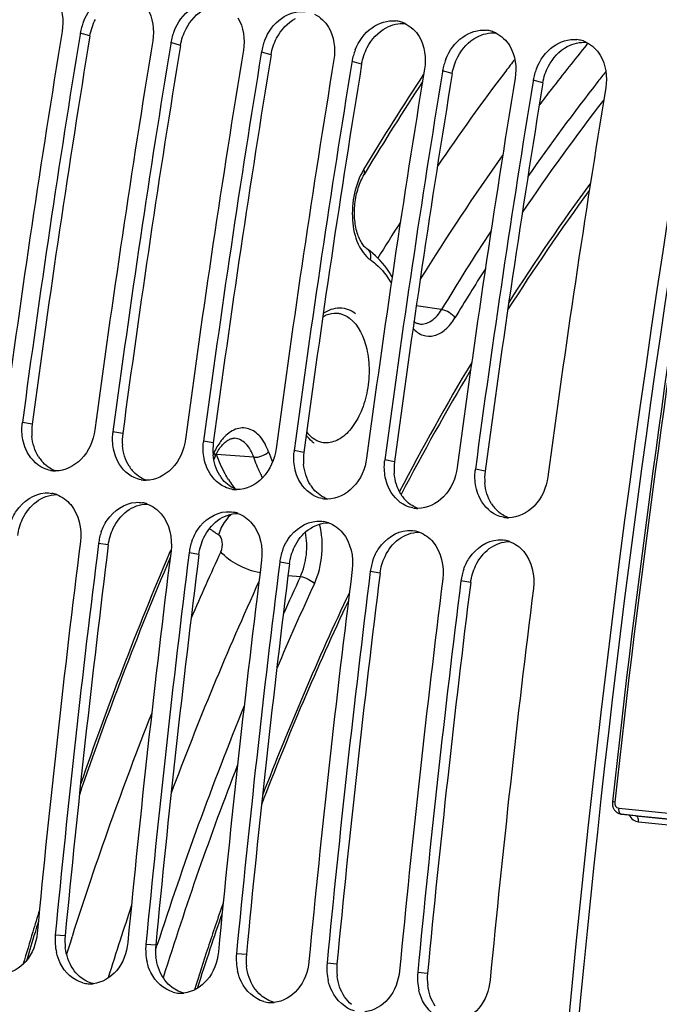
# Model space of a CAD drawing. Units: millimetres. Extents: x 0 to 594, y 0 to 420.
# Drawn here: x 99 to 105, y 73 to 82 of the extents above; entities that cross this region are included whole.
import ezdxf

# ---------------------------------------------------------------- set-up
doc = ezdxf.new("R2010")
doc.units = ezdxf.units.MM
doc.header["$LTSCALE"] = 32.67
doc.layers.get('0').update_dxf_attribs({"linetype": 'CONTINUOUS'})
doc.layers.add('SOLIDES', color=7, linetype='CONTINUOUS')

msp = doc.modelspace()

# ---------------------------------------------------------------- linework, layer by layer
at = {"color": 7, "linetype": 'CONTINUOUS'}
for p, q in [((99.843301, 81.682362), (99.841675, 81.672437)), ((100.649271, 81.598978), (100.647645, 81.589054)), ((101.45524, 81.515595), (101.453614, 81.50567)), ((102.26121, 81.432212), (102.259584, 81.422287)), ((103.06718, 81.348828), (103.065554, 81.338904)), ((103.873149, 81.265445), (103.871524, 81.25552))]:
    msp.add_line(p, q, dxfattribs=at)
at = {"color": 9, "linetype": 'CONTINUOUS'}
for p, q in [((99.92874, 81.658314), (99.843301, 81.682362)), ((100.734709, 81.574931), (100.649271, 81.598978)), ((101.540679, 81.491548), (101.45524, 81.515595)), ((102.346649, 81.408164), (102.26121, 81.432212)), ((103.152619, 81.324781), (103.06718, 81.348828)), ((103.958588, 81.241398), (103.873149, 81.265445)), ((99.415017, 78.205705), (99.328477, 78.222354)), ((100.220986, 78.122322), (100.134447, 78.13897)), ((101.026956, 78.038938), (100.940416, 78.055587)), ((101.832926, 77.955555), (101.746386, 77.972204)), ((102.638896, 77.872172), (102.552356, 77.88882)), ((103.444865, 77.788788), (103.358326, 77.805437)), ((100.092674, 77.131921), (100.005859, 77.146448)), ((100.898643, 77.048538), (100.811829, 77.063065)), ((101.704613, 76.965155), (101.617798, 76.979681)), ((102.510583, 76.881771), (102.423768, 76.896298)), ((103.316553, 76.798388), (103.229738, 76.812915)), ((99.708757, 73.655968), (99.621119, 73.663046)), ((100.514726, 73.572585), (100.427089, 73.579663)), ((101.320696, 73.489201), (101.233059, 73.49628)), ((102.126666, 73.405818), (102.039028, 73.412896)), ((102.932636, 73.322435), (102.844998, 73.329513))]:
    msp.add_line(p, q, dxfattribs=at)
at = {"color": 7, "linetype": 'CONTINUOUS'}
for centre, radius, start, end in [((222.620714, 61.870257), 118.946225, 169.36558567, 179.99384495), ((100.333879, 81.599807), 0.497571, 158.2319056, 164.2408446), ((102.622726, 81.541573), 0.25244, 73.7096465, 84.0686822), ((102.619843, 81.531806), 0.262624, 64.1740573, 73.7037622), ((217.117265, 62.457236), 119.001106, 170.69474615, 172.37904594), ((100.316742, 81.60452), 0.479797, 164.2265994, 170.6631291), ((101.139849, 81.516424), 0.497571, 158.2319056, 164.2408446), ((103.428696, 81.45819), 0.25244, 73.7096465, 84.0686822), ((103.425813, 81.448423), 0.262624, 64.1740573, 73.7037622), ((217.279846, 62.44036), 119.002508, 170.69960127, 172.37903918), ((217.923234, 62.373853), 119.001106, 170.69474615, 172.37904594), ((101.122711, 81.521136), 0.479797, 164.2265994, 170.6631291), ((101.945819, 81.433041), 0.497571, 158.2319056, 164.2408446), ((104.234665, 81.374806), 0.25244, 73.7096465, 84.0686822), ((104.231783, 81.36504), 0.262624, 64.1740573, 73.7037622), ((218.085816, 62.356976), 119.002508, 170.69960127, 172.37903918), ((218.729204, 62.29047), 119.001106, 170.69474615, 172.37904594), ((101.928681, 81.437753), 0.479797, 164.2265994, 170.6631291), ((102.751789, 81.349657), 0.497571, 158.2319056, 164.2408446), ((218.891786, 62.273593), 119.002508, 170.69960127, 172.37903918), ((219.535174, 62.207086), 119.001106, 170.69474615, 172.37904594), ((102.734651, 81.35437), 0.479797, 164.2265994, 170.6631291), ((103.557758, 81.266274), 0.497571, 158.2319056, 164.2408446), ((219.697755, 62.19021), 119.002508, 170.69960127, 172.37903918), ((220.341144, 62.123703), 119.001106, 170.69474615, 172.37904594), ((103.540621, 81.270987), 0.479797, 164.2265994, 170.6631291), ((104.363728, 81.182891), 0.497571, 158.2319056, 164.2408446), ((220.503725, 62.106826), 119.002508, 170.69960127, 172.37903918), ((221.147113, 62.04032), 119.001106, 170.69474615, 172.37904594), ((221.309695, 62.023443), 119.002508, 170.69960127, 172.37903918), ((104.34659, 81.187603), 0.479797, 164.2265994, 170.6631291), ((221.953083, 61.956936), 119.001106, 170.69474615, 172.37904594), ((99.793568, 78.160122), 0.469236, 172.3787723, 173.668921), ((100.599538, 78.076739), 0.469236, 172.3787723, 173.668921), ((101.405508, 77.993355), 0.469236, 172.3787723, 173.668921), ((102.211477, 77.909972), 0.469236, 172.3787723, 173.668921), ((103.017447, 77.826589), 0.469236, 172.3787723, 173.668921), ((99.624214, 78.041024), 0.250185, 259.6578232, 264.0865633), ((99.624377, 78.043695), 0.252858, 264.1122367, 269.7705854), ((103.823417, 77.743205), 0.469236, 172.3787723, 173.668921), ((100.430184, 77.957641), 0.250185, 259.6578232, 264.0865633), ((100.430346, 77.960312), 0.252858, 264.1122367, 269.7705854), ((99.545184, 77.335935), 0.259232, 70.100181, 79.8997645), ((101.236153, 77.874258), 0.250185, 259.6578232, 264.0865633), ((101.236316, 77.876928), 0.252858, 264.1122367, 269.7705854), ((100.351154, 77.252552), 0.259232, 70.100181, 79.8997645), ((102.042123, 77.790874), 0.250185, 259.6578232, 264.0865633), ((102.042286, 77.793545), 0.252858, 264.1122367, 269.7705854), ((101.157123, 77.169168), 0.259232, 70.100181, 79.8997645), ((102.848093, 77.707491), 0.250185, 259.6578232, 264.0865633), ((102.848256, 77.710162), 0.252858, 264.1122367, 269.7705854), ((101.963093, 77.085785), 0.259232, 70.100181, 79.8997645), ((103.654063, 77.624108), 0.250185, 259.6578232, 264.0865633), ((103.654225, 77.626778), 0.252858, 264.1122367, 269.7705854), ((100.492443, 77.08405), 0.49063, 160.3183354, 166.3928049), ((102.769063, 77.002402), 0.259232, 70.100181, 79.8997645), ((218.580495, 62.285875), 119.664238, 172.85822638, 174.53629729), ((218.741689, 62.269199), 119.664238, 172.85822638, 174.53629729), ((100.480931, 77.086721), 0.478812, 166.3794463, 172.8343086), ((101.298413, 77.000666), 0.49063, 160.3183354, 166.3928049), ((103.575033, 76.919018), 0.259232, 70.100181, 79.8997645), ((219.386465, 62.202492), 119.664238, 172.85822638, 174.53629729), ((219.547659, 62.185815), 119.664238, 172.85822638, 174.53629729), ((101.286901, 77.003338), 0.478812, 166.3794463, 172.8343086), ((102.104383, 76.917283), 0.49063, 160.3183354, 166.3928049), ((220.192435, 62.119109), 119.664238, 172.85822638, 174.53629729), ((220.353629, 62.102432), 119.664238, 172.85822638, 174.53629729), ((102.09287, 76.919955), 0.478812, 166.3794463, 172.8343086), ((102.910353, 76.8339), 0.49063, 160.3183354, 166.3928049), ((220.998404, 62.035725), 119.664238, 172.85822638, 174.53629729), ((221.159598, 62.019049), 119.664238, 172.85822638, 174.53629729), ((102.89884, 76.836571), 0.478812, 166.3794463, 172.8343086), ((103.716322, 76.750516), 0.49063, 160.3183354, 166.3928049), ((221.804374, 61.952342), 119.664238, 172.85822638, 174.53629729), ((221.965568, 61.935665), 119.664238, 172.85822638, 174.53629729), ((103.70481, 76.753188), 0.478812, 166.3794463, 172.8343086), ((222.610344, 61.868959), 119.664238, 172.85822638, 174.53629729), ((100.104156, 73.617525), 0.485177, 174.6163792, 193.0737812), ((100.910126, 73.534142), 0.485177, 174.6163792, 193.0737812), ((101.716096, 73.450758), 0.485177, 174.6163792, 193.0737812), ((102.522066, 73.367375), 0.485177, 174.6163792, 193.0737812), ((103.328035, 73.283992), 0.485177, 174.6163792, 193.0737812), ((99.932243, 73.483531), 0.253982, 254.5620996, 265.8865863), ((99.931973, 73.484843), 0.255272, 265.9681829, 273.6170979), ((99.931595, 73.49279), 0.263226, 273.5902402, 275.6921988), ((100.738213, 73.400147), 0.253982, 254.5620996, 265.8865863), ((100.737943, 73.40146), 0.255272, 265.9681829, 273.6170979), ((100.737564, 73.409406), 0.263226, 273.5902402, 275.6921988), ((101.544183, 73.316764), 0.253982, 254.5620996, 265.8865863), ((101.543913, 73.318077), 0.255272, 265.9681829, 273.6170979), ((101.543534, 73.326023), 0.263226, 273.5902402, 275.6921988)]:
    msp.add_arc(centre, radius, start, end, dxfattribs=at)
at = {"color": 3, "linetype": 'CONTINUOUS'}
for centre, radius, start, end in [((217.112789, 62.457657), 118.746649, 170.69474615, 172.37904594), ((217.918759, 62.374273), 118.746649, 170.69474615, 172.37904594), ((218.724728, 62.29089), 118.746649, 170.69474615, 172.37904594), ((219.530698, 62.207507), 118.746649, 170.69474615, 172.37904594), ((220.336668, 62.124123), 118.746649, 170.69474615, 172.37904594), ((221.142637, 62.04074), 118.746649, 170.69474615, 172.37904594), ((222.360629, 61.893176), 118.59734, 170.85731477, 180.00520665), ((99.886303, 78.142948), 0.475447, 172.4150778, 185.0666941), ((100.692273, 78.059565), 0.475447, 172.4150778, 185.0666941), ((101.498243, 77.976181), 0.475447, 172.4150778, 185.0666941), ((102.304213, 77.892798), 0.475447, 172.4150778, 185.0666941), ((99.752431, 78.092287), 0.330994, 212.1789375, 220.1395097), ((103.110182, 77.809415), 0.475447, 172.4150778, 185.0666941), ((100.558401, 78.008903), 0.330994, 212.1789375, 220.1395097), ((103.916152, 77.726031), 0.475447, 172.4150778, 185.0666941), ((101.364371, 77.92552), 0.330994, 212.1789375, 220.1395097), ((102.17034, 77.842137), 0.330994, 212.1789375, 220.1395097), ((102.97631, 77.758754), 0.330994, 212.1789375, 220.1395097), ((103.78228, 77.67537), 0.330994, 212.1789375, 220.1395097), ((218.574614, 62.286484), 119.408363, 172.85822638, 174.53629729), ((219.380584, 62.2031), 119.408363, 172.85822638, 174.53629729), ((220.186553, 62.119717), 119.408363, 172.85822638, 174.53629729), ((220.992523, 62.036334), 119.408363, 172.85822638, 174.53629729), ((221.798493, 61.95295), 119.408363, 172.85822638, 174.53629729), ((100.188404, 73.610608), 0.481787, 174.5976386, 187.1434303), ((100.994374, 73.527225), 0.481787, 174.5976386, 187.1434303), ((101.800343, 73.443841), 0.481787, 174.5976386, 187.1434303), ((102.606313, 73.360458), 0.481787, 174.5976386, 187.1434303), ((103.412283, 73.277075), 0.481787, 174.5976386, 187.1434303)]:
    msp.add_arc(centre, radius, start, end, dxfattribs=at)
at = {"color": 7, "linetype": 'CONTINUOUS'}
for points, knots in [([(99.871789, 81.784332), (99.902427, 81.861086), (99.995969, 81.996213), (100.158607, 82.050292), (100.230903, 82.042812)], [0, 0, 0, 0, 0.5320669, 1, 1, 1, 1]), ([(100.677759, 81.700949), (100.708397, 81.777703), (100.801939, 81.91283), (100.964577, 81.966908), (101.036873, 81.959429)], [0, 0, 0, 0, 0.5320669, 1, 1, 1, 1]), ([(101.483729, 81.617565), (101.514367, 81.694319), (101.607909, 81.829446), (101.770547, 81.883525), (101.842842, 81.876045)], [0, 0, 0, 0, 0.5320669, 1, 1, 1, 1]), ([(102.289698, 81.534182), (102.320336, 81.610936), (102.413878, 81.746063), (102.576516, 81.800142), (102.648812, 81.792662)], [0, 0, 0, 0, 0.5320669, 1, 1, 1, 1]), ([(103.095668, 81.450799), (103.126306, 81.527553), (103.219848, 81.66268), (103.382486, 81.716758), (103.454782, 81.709279)], [0, 0, 0, 0, 0.5320669, 1, 1, 1, 1]), ([(103.901638, 81.367415), (103.932276, 81.444169), (104.025818, 81.579296), (104.188456, 81.633375), (104.260752, 81.625895)], [0, 0, 0, 0, 0.5320669, 1, 1, 1, 1]), ([(99.973253, 78.155647), (99.960534, 78.060606), (99.887089, 77.882592), (99.706998, 77.790475), (99.623364, 77.790839)], [0, 0, 0, 0, 0.53412683, 1, 1, 1, 1]), ([(99.516808, 77.814716), (99.44635, 77.847031), (99.368117, 77.937332), (99.338792, 78.039505), (99.333188, 78.067851)], [0, 0, 0, 0, 0.72846264, 1, 1, 1, 1]), ([(100.779222, 78.072264), (100.766504, 77.977223), (100.693059, 77.799209), (100.512968, 77.707092), (100.429334, 77.707455)], [0, 0, 0, 0, 0.53412683, 1, 1, 1, 1]), ([(100.322778, 77.731332), (100.25232, 77.763648), (100.174087, 77.853948), (100.144762, 77.956122), (100.139158, 77.984468)], [0, 0, 0, 0, 0.72846264, 1, 1, 1, 1]), ([(101.585192, 77.98888), (101.572474, 77.893839), (101.499028, 77.715825), (101.318938, 77.623709), (101.235304, 77.624072)], [0, 0, 0, 0, 0.53412683, 1, 1, 1, 1]), ([(101.128748, 77.647949), (101.05829, 77.680264), (100.980056, 77.770565), (100.950731, 77.872739), (100.945128, 77.901084)], [0, 0, 0, 0, 0.72846264, 1, 1, 1, 1]), ([(102.391162, 77.905497), (102.378444, 77.810456), (102.304998, 77.632442), (102.124908, 77.540325), (102.041273, 77.540689)], [0, 0, 0, 0, 0.53412683, 1, 1, 1, 1]), ([(101.934718, 77.564566), (101.864259, 77.596881), (101.786026, 77.687182), (101.756701, 77.789355), (101.751097, 77.817701)], [0, 0, 0, 0, 0.72846264, 1, 1, 1, 1]), ([(103.197132, 77.822114), (103.184413, 77.727073), (103.110968, 77.549059), (102.930877, 77.456942), (102.847243, 77.457305)], [0, 0, 0, 0, 0.53412683, 1, 1, 1, 1]), ([(102.740687, 77.481182), (102.670229, 77.513498), (102.591996, 77.603798), (102.562671, 77.705972), (102.557067, 77.734318)], [0, 0, 0, 0, 0.72846264, 1, 1, 1, 1]), ([(104.003101, 77.73873), (103.990383, 77.643689), (103.916938, 77.465675), (103.736847, 77.373559), (103.653213, 77.373922)], [0, 0, 0, 0, 0.53412683, 1, 1, 1, 1]), ([(99.224507, 77.332674), (99.237397, 77.368713), (99.29646, 77.493376), (99.430626, 77.588346), (99.53055, 77.5945)], [0, 0, 0, 0, 0.27657607, 1, 1, 1, 1]), ([(103.546657, 77.397799), (103.476199, 77.430114), (103.397965, 77.520415), (103.368641, 77.622589), (103.363037, 77.650934)], [0, 0, 0, 0, 0.72846264, 1, 1, 1, 1]), ([(100.030477, 77.249291), (100.043367, 77.28533), (100.10243, 77.409992), (100.236596, 77.504963), (100.33652, 77.511117)], [0, 0, 0, 0, 0.27657607, 1, 1, 1, 1]), ([(100.836447, 77.165907), (100.849336, 77.201947), (100.908399, 77.326609), (101.042565, 77.421579), (101.142489, 77.427733)], [0, 0, 0, 0, 0.27657607, 1, 1, 1, 1]), ([(101.642417, 77.082524), (101.655306, 77.118563), (101.714369, 77.243226), (101.848535, 77.338196), (101.948459, 77.34435)], [0, 0, 0, 0, 0.27657607, 1, 1, 1, 1]), ([(102.448386, 76.999141), (102.461276, 77.03518), (102.520339, 77.159842), (102.654505, 77.254813), (102.754429, 77.260967)], [0, 0, 0, 0, 0.27657607, 1, 1, 1, 1]), ([(103.254356, 76.915757), (103.267245, 76.951797), (103.326308, 77.076459), (103.460475, 77.171429), (103.560399, 77.177583)], [0, 0, 0, 0, 0.27657607, 1, 1, 1, 1]), ([(99.459925, 73.679723), (99.451343, 73.589998), (99.391165, 73.419917), (99.230167, 73.322059), (99.151733, 73.314245)], [0, 0, 0, 0, 0.53347679, 1, 1, 1, 1]), ([(100.265895, 73.59634), (100.257313, 73.506614), (100.197134, 73.336534), (100.036137, 73.238676), (99.957703, 73.230862)], [0, 0, 0, 0, 0.53347679, 1, 1, 1, 1]), ([(99.864635, 73.238713), (99.779417, 73.262131), (99.677494, 73.359806), (99.639144, 73.475203), (99.631555, 73.507775)], [0, 0, 0, 0, 0.72546342, 1, 1, 1, 1]), ([(101.071865, 73.512956), (101.063282, 73.423231), (101.003104, 73.25315), (100.842107, 73.155293), (100.763672, 73.147478)], [0, 0, 0, 0, 0.53347679, 1, 1, 1, 1]), ([(100.670605, 73.15533), (100.585387, 73.178748), (100.483464, 73.276422), (100.445113, 73.39182), (100.437525, 73.424392)], [0, 0, 0, 0, 0.72546342, 1, 1, 1, 1]), ([(101.877834, 73.429573), (101.869252, 73.339848), (101.809074, 73.169767), (101.648076, 73.071909), (101.569642, 73.064095)], [0, 0, 0, 0, 0.53347679, 1, 1, 1, 1]), ([(101.476575, 73.071946), (101.391356, 73.095365), (101.289434, 73.193039), (101.251083, 73.308436), (101.243494, 73.341009)], [0, 0, 0, 0, 0.72546342, 1, 1, 1, 1]), ([(102.683804, 73.34619), (102.675222, 73.256464), (102.615044, 73.086384), (102.454046, 72.988526), (102.375612, 72.980712)], [0, 0, 0, 0, 0.53347679, 1, 1, 1, 1]), ([(102.282544, 72.988563), (102.197326, 73.011981), (102.095404, 73.109656), (102.057053, 73.225053), (102.049464, 73.257625)], [0, 0, 0, 0, 0.72546342, 1, 1, 1, 1]), ([(103.489774, 73.262806), (103.481192, 73.173081), (103.421013, 73.003), (103.260016, 72.905143), (103.181582, 72.897328)], [0, 0, 0, 0, 0.53347679, 1, 1, 1, 1]), ([(103.088514, 72.90518), (103.003296, 72.928598), (102.901373, 73.026272), (102.863023, 73.14167), (102.855434, 73.174242)], [0, 0, 0, 0, 0.72546342, 1, 1, 1, 1])]:
    msp.add_open_spline(points, degree=3, knots=knots, dxfattribs=at)
for points in [[(99.633585, 81.987433), (99.683911, 81.903945), (99.697871, 81.795238), (99.682107, 81.699038)], [(100.439554, 81.904049), (100.489881, 81.820562), (100.503841, 81.711854), (100.488077, 81.615655)], [(101.245524, 81.820666), (101.29585, 81.737179), (101.309811, 81.628471), (101.294046, 81.532272)], [(101.928283, 81.851583), (101.978725, 81.82721), (102.022572, 81.785261), (102.051494, 81.737283)], [(102.051494, 81.737283), (102.10182, 81.653795), (102.11578, 81.545088), (102.100016, 81.448888)], [(102.734253, 81.7682), (102.784694, 81.743827), (102.828542, 81.701878), (102.857464, 81.653899)], [(102.857464, 81.653899), (102.90779, 81.570412), (102.92175, 81.461704), (102.905986, 81.365505)], [(103.540222, 81.684816), (103.590664, 81.660444), (103.634512, 81.618494), (103.663433, 81.570516)], [(103.663433, 81.570516), (103.71376, 81.487029), (103.72772, 81.378321), (103.711956, 81.282122)], [(104.346192, 81.601433), (104.396634, 81.57706), (104.440482, 81.535111), (104.469403, 81.487133)], [(104.469403, 81.487133), (104.519729, 81.403645), (104.53369, 81.294938), (104.517925, 81.198738)], [(99.333188, 78.067851), (99.32387, 78.114985), (99.321895, 78.164113), (99.327194, 78.211866)], [(100.139158, 77.984468), (100.12984, 78.031602), (100.127864, 78.080729), (100.133163, 78.128483)], [(100.945128, 77.901084), (100.93581, 77.948219), (100.933834, 77.997346), (100.939133, 78.0451)], [(101.751097, 77.817701), (101.741779, 77.864835), (101.739804, 77.913963), (101.745103, 77.961716)], [(102.557067, 77.734318), (102.547749, 77.781452), (102.545774, 77.830579), (102.551072, 77.878333)], [(99.579299, 77.794904), (99.557802, 77.798824), (99.536671, 77.805606), (99.516808, 77.814716)], [(103.363037, 77.650934), (103.353719, 77.698069), (103.351743, 77.747196), (103.357042, 77.79495)], [(100.385269, 77.711521), (100.363771, 77.715441), (100.342641, 77.722223), (100.322778, 77.731332)], [(99.53055, 77.5945), (99.550575, 77.595733), (99.570891, 77.594652), (99.590646, 77.591149)], [(99.63342, 77.579688), (99.681471, 77.562339), (99.725468, 77.53007), (99.758456, 77.491062)], [(101.191238, 77.628137), (101.169741, 77.632058), (101.14861, 77.638839), (101.128748, 77.647949)], [(99.758456, 77.491062), (99.83144, 77.404758), (99.858717, 77.275274), (99.844665, 77.163125)], [(100.33652, 77.511117), (100.356545, 77.51235), (100.37686, 77.511269), (100.396615, 77.507766)], [(100.43939, 77.496305), (100.487441, 77.478956), (100.531438, 77.446687), (100.564426, 77.407679)], [(101.997208, 77.544754), (101.975711, 77.548674), (101.95458, 77.555456), (101.934718, 77.564566)], [(100.564426, 77.407679), (100.637409, 77.321375), (100.664687, 77.191891), (100.650635, 77.079741)], [(101.142489, 77.427733), (101.162514, 77.428967), (101.18283, 77.427886), (101.202585, 77.424383)], [(101.24536, 77.412921), (101.29341, 77.395573), (101.337408, 77.363304), (101.370395, 77.324295)], [(102.803178, 77.461371), (102.781681, 77.465291), (102.76055, 77.472073), (102.740687, 77.481182)], [(101.370395, 77.324295), (101.443379, 77.237991), (101.470657, 77.108508), (101.456604, 76.996358)], [(101.948459, 77.34435), (101.968484, 77.345583), (101.9888, 77.344502), (102.008555, 77.340999)], [(102.05133, 77.329538), (102.09938, 77.312189), (102.143378, 77.27992), (102.176365, 77.240912)], [(103.609148, 77.377987), (103.58765, 77.381908), (103.56652, 77.388689), (103.546657, 77.397799)], [(102.176365, 77.240912), (102.249349, 77.154608), (102.276627, 77.025124), (102.262574, 76.912975)], [(102.754429, 77.260967), (102.774454, 77.2622), (102.79477, 77.261119), (102.814525, 77.257616)], [(102.857299, 77.246155), (102.90535, 77.228806), (102.949347, 77.196537), (102.982335, 77.157529)], [(102.982335, 77.157529), (103.055319, 77.071225), (103.082596, 76.941741), (103.068544, 76.829591)], [(103.560399, 77.177583), (103.580424, 77.178817), (103.600739, 77.177736), (103.620494, 77.174233)], [(103.663269, 77.162771), (103.71132, 77.145423), (103.755317, 77.113154), (103.788305, 77.074145)], [(103.788305, 77.074145), (103.861288, 76.987841), (103.888566, 76.858358), (103.874514, 76.746208)]]:
    msp.add_open_spline(points, degree=3, dxfattribs=at)
at = {"color": 3, "linetype": 'CONTINUOUS'}
for points in [[(100.784339, 81.722716), (100.82193, 81.794514), (100.880903, 81.860308), (100.952465, 81.898347)], [(99.92874, 81.658314), (99.937143, 81.709595), (99.954265, 81.760062), (99.978369, 81.806099)], [(101.590308, 81.639333), (101.6279, 81.711131), (101.686873, 81.776925), (101.758435, 81.814964)], [(100.734709, 81.574931), (100.743113, 81.626212), (100.760235, 81.676679), (100.784339, 81.722716)], [(102.396278, 81.555949), (102.43387, 81.627747), (102.492843, 81.693542), (102.564405, 81.73158)], [(102.564405, 81.73158), (102.615479, 81.758729), (102.676578, 81.773725), (102.734112, 81.767773)], [(103.370375, 81.648197), (103.421449, 81.675345), (103.482547, 81.690342), (103.540081, 81.684389)], [(101.540679, 81.491548), (101.549083, 81.542829), (101.566205, 81.593296), (101.590308, 81.639333)], [(103.202248, 81.472566), (103.239839, 81.544364), (103.298812, 81.610158), (103.370375, 81.648197)], [(104.176344, 81.564814), (104.227418, 81.591962), (104.288517, 81.606958), (104.346051, 81.601006)], [(102.346649, 81.408164), (102.355052, 81.459446), (102.372175, 81.509912), (102.396278, 81.555949)], [(104.008218, 81.389183), (104.045809, 81.460981), (104.104782, 81.526775), (104.176344, 81.564814)], [(103.152619, 81.324781), (103.161022, 81.376062), (103.178144, 81.426529), (103.202248, 81.472566)], [(103.958588, 81.241398), (103.966992, 81.292679), (103.984114, 81.343146), (104.008218, 81.389183)], [(99.472282, 77.916011), (99.437764, 77.970814), (99.418436, 78.036444), (99.412714, 78.100959)], [(100.278251, 77.832628), (100.243734, 77.887431), (100.224406, 77.953061), (100.218684, 78.017575)], [(101.084221, 77.749244), (101.049703, 77.804048), (101.030376, 77.869678), (101.024654, 77.934192)], [(99.623128, 77.79079), (99.575581, 77.808204), (99.532054, 77.840217), (99.499394, 77.878911)], [(101.890191, 77.665861), (101.855673, 77.720664), (101.836346, 77.786294), (101.830624, 77.850809)], [(100.429098, 77.707407), (100.381551, 77.724821), (100.338024, 77.756834), (100.305364, 77.795528)], [(102.696161, 77.582478), (102.661643, 77.637281), (102.642315, 77.702911), (102.636593, 77.767425)], [(101.235067, 77.624023), (101.187521, 77.641438), (101.143994, 77.67345), (101.111333, 77.712145)], [(103.50213, 77.499094), (103.467613, 77.553898), (103.448285, 77.619528), (103.442563, 77.684042)], [(99.452423, 77.516361), (99.503646, 77.554461), (99.56935, 77.579591), (99.633189, 77.579625)], [(102.041037, 77.54064), (101.99349, 77.558054), (101.949963, 77.590067), (101.917303, 77.628761)], [(99.330693, 77.364364), (99.358803, 77.422873), (99.40034, 77.47762), (99.452423, 77.516361)], [(100.258393, 77.432977), (100.309615, 77.471078), (100.37532, 77.496208), (100.439158, 77.496242)], [(102.847007, 77.457257), (102.79946, 77.474671), (102.755933, 77.506684), (102.723273, 77.545378)], [(100.136662, 77.280981), (100.164772, 77.33949), (100.20631, 77.394237), (100.258393, 77.432977)], [(101.064363, 77.349594), (101.115585, 77.387695), (101.181289, 77.412825), (101.245128, 77.412859)], [(103.652977, 77.373873), (103.60543, 77.391288), (103.561903, 77.4233), (103.529243, 77.461995)], [(99.286704, 77.215305), (99.293145, 77.266708), (99.308258, 77.317669), (99.330693, 77.364364)], [(100.942632, 77.197598), (100.970742, 77.256107), (101.01228, 77.310854), (101.064363, 77.349594)], [(101.870332, 77.266211), (101.921555, 77.304311), (101.987259, 77.329441), (102.051098, 77.329476)], [(100.092674, 77.131921), (100.099114, 77.183324), (100.114228, 77.234286), (100.136662, 77.280981)], [(101.748602, 77.114214), (101.776712, 77.172723), (101.818249, 77.22747), (101.870332, 77.266211)], [(102.676302, 77.182827), (102.727525, 77.220928), (102.793229, 77.246058), (102.857068, 77.246092)], [(100.898643, 77.048538), (100.905084, 77.099941), (100.920198, 77.150902), (100.942632, 77.197598)], [(102.554572, 77.030831), (102.582682, 77.08934), (102.624219, 77.144087), (102.676302, 77.182827)], [(103.482272, 77.099444), (103.533494, 77.137545), (103.599199, 77.162675), (103.663037, 77.162709)], [(101.704613, 76.965155), (101.711054, 77.016558), (101.726168, 77.067519), (101.748602, 77.114214)], [(103.360541, 76.947448), (103.388651, 77.005957), (103.430189, 77.060704), (103.482272, 77.099444)], [(102.510583, 76.881771), (102.517024, 76.933174), (102.532137, 76.984136), (102.554572, 77.030831)], [(103.316553, 76.798388), (103.322993, 76.849791), (103.338107, 76.900752), (103.360541, 76.947448)], [(99.77657, 73.364874), (99.740287, 73.419713), (99.718506, 73.485448), (99.710356, 73.550696)], [(100.58254, 73.281491), (100.546257, 73.33633), (100.524476, 73.402064), (100.516326, 73.467313)], [(101.388509, 73.198108), (101.352226, 73.252947), (101.330446, 73.318681), (101.322296, 73.383929)], [(99.837827, 73.294853), (99.814385, 73.315156), (99.793682, 73.339011), (99.77657, 73.364874)], [(99.957575, 73.231104), (99.913732, 73.242175), (99.872009, 73.265248), (99.837827, 73.294853)], [(102.194479, 73.114724), (102.158196, 73.169563), (102.136415, 73.235298), (102.128265, 73.300546)], [(100.643797, 73.211469), (100.620355, 73.231772), (100.599652, 73.255628), (100.58254, 73.281491)], [(100.763545, 73.147721), (100.719701, 73.158792), (100.677979, 73.181865), (100.643797, 73.211469)], [(101.449767, 73.128086), (101.426325, 73.148389), (101.405621, 73.172245), (101.388509, 73.198108)], [(103.000449, 73.031341), (102.964166, 73.08618), (102.942385, 73.151914), (102.934235, 73.217163)], [(101.569515, 73.064337), (101.525671, 73.075409), (101.483948, 73.098481), (101.449767, 73.128086)], [(102.255736, 73.044703), (102.232295, 73.065006), (102.211591, 73.088861), (102.194479, 73.114724)]]:
    msp.add_open_spline(points, degree=3, dxfattribs=at)
at = {"layer": 'SOLIDES', "color": 9, "linetype": 'CONTINUOUS'}
for p, q in [((104.349401, 81.581484), (104.359515, 81.593864)), ((103.05835, 79.22708), (102.832858, 79.25843)), ((101.032321, 77.952543), (101.024661, 77.936041)), ((101.386202, 77.911997), (101.056717, 77.935511)), ((100.644995, 77.082247), (100.633385, 77.054967)), ((101.691748, 76.86111), (101.80163, 76.85116)), ((104.633148, 74.792506), (105.64061, 74.688277)), ((104.655797, 74.739396), (104.65682, 74.739282)), ((104.785902, 74.72382), (104.784865, 74.723945)), ((104.784866, 74.723936), (104.785902, 74.72382)), ((104.785902, 74.72382), (105.664086, 74.633149)), ((104.810282, 74.670595), (105.804352, 74.567958)), ((99.766983, 73.63777), (99.770413, 73.648551)), ((100.513121, 73.529921), (100.525724, 73.569152))]:
    msp.add_line(p, q, dxfattribs=at)
at = {"layer": 'SOLIDES', "color": 7, "linetype": 'CONTINUOUS'}
for p, q in [((102.386459, 80.45574), (102.368767, 80.426347)), ((102.857237, 79.097594), (102.857307, 79.097585)), ((101.215452, 78.080951), (101.215323, 78.080959)), ((101.042416, 77.918752), (101.030462, 77.892984)), ((104.78487, 74.723935), (104.655769, 74.739399)), ((104.65682, 74.739282), (105.664283, 74.635053))]:
    msp.add_line(p, q, dxfattribs=at)
for points in [[(102.397645, 79.761671), (102.395909, 79.762884), (102.389268, 79.767945), (102.382602, 79.77371), (102.375954, 79.780169), (102.369359, 79.787311), (102.362838, 79.795136), (102.356429, 79.803624), (102.35016, 79.812754), (102.34404, 79.822538), (102.338099, 79.832953), (102.332361, 79.843979), (102.326825, 79.855648), (102.321512, 79.867959), (102.316453, 79.880876), (102.311665, 79.894396), (102.307168, 79.908512), (102.302988, 79.923186), (102.299152, 79.938373), (102.295677, 79.954046), (102.29258, 79.970172), (102.28988, 79.986707), (102.287589, 80.003616), (102.28572, 80.020864), (102.284284, 80.038402), (102.283289, 80.056194), (102.282741, 80.074201), (102.282646, 80.092372), (102.283007, 80.110669), (102.283827, 80.12905), (102.285103, 80.147466), (102.286834, 80.165875), (102.289018, 80.184238), (102.291647, 80.202504), (102.294715, 80.220632), (102.298213, 80.238583), (102.30213, 80.256307), (102.306454, 80.273765), (102.311171, 80.290921), (102.316264, 80.307726), (102.321717, 80.324144), (102.327511, 80.340142), (102.333623, 80.355675), (102.340031, 80.370711), (102.346714, 80.385224), (102.353642, 80.399174), (102.360788, 80.412532), (102.368764, 80.426343)], [(102.857308, 79.097585), (102.854423, 79.098044), (102.84889, 79.099262), (102.843415, 79.100907), (102.837869, 79.103021), (102.832229, 79.105634), (102.826525, 79.108752), (102.820728, 79.112415), (102.814847, 79.116643), (102.812509, 79.118535)], [(101.042418, 77.918755), (101.043428, 77.920918), (101.050142, 77.934689), (101.057056, 77.947875), (101.064132, 77.960437), (101.071355, 77.972382), (101.078731, 77.983745), (101.086239, 77.994512), (101.093849, 78.004664), (101.10156, 78.014218), (101.109347, 78.023157), (101.117178, 78.031463), (101.12504, 78.039139), (101.132901, 78.04617), (101.140727, 78.052544), (101.148491, 78.05826), (101.156155, 78.06331), (101.163685, 78.067696), (101.171053, 78.071428), (101.178211, 78.074509), (101.185145, 78.076965), (101.19188, 78.078831), (101.198372, 78.080123), (101.204653, 78.080875), (101.210878, 78.081112), (101.21545, 78.08095)], [(104.577693, 74.848317), (104.577487, 74.846264), (104.577087, 74.83982), (104.577062, 74.833327), (104.577418, 74.826845), (104.578157, 74.820393), (104.579282, 74.813989), (104.580786, 74.807697), (104.582663, 74.801536), (104.584912, 74.795525), (104.587509, 74.78972), (104.590442, 74.784144), (104.593701, 74.778809), (104.597261, 74.773749), (104.601102, 74.768986), (104.605209, 74.764529), (104.609566, 74.760391), (104.614151, 74.756588), (104.618942, 74.753131), (104.623922, 74.750029), (104.629063, 74.747295), (104.634344, 74.744936), (104.639746, 74.742954)], [(104.639746, 74.742954), (104.645247, 74.741356), (104.650814, 74.740146), (104.655801, 74.739395)]]:
    msp.add_lwpolyline(points, dxfattribs=at)
at = {"layer": 'SOLIDES', "color": 9, "linetype": 'CONTINUOUS'}
for centre, radius, start, end in [((118.450209, 70.075833), 18.199253, 140.787041, 142.3850775), ((118.677419, 69.894523), 18.910386, 142.3330607, 142.729707), ((119.577223, 69.224192), 20.032378, 142.7624811, 145.7409148), ((118.799988, 70.022348), 18.223273, 141.5987212, 141.9533639), ((122.62222, 68.304557), 23.630403, 146.5842625, 149.0158228), ((119.686092, 69.344322), 19.338961, 141.9893809, 145.100342), ((118.85143, 69.765713), 18.706354, 142.3827186, 142.926752), ((120.004999, 69.111432), 19.593593, 142.3086656, 145.9250337), ((223.375406, 61.798507), 119.491622, 170.89006879, 173.73107898), ((120.768833, 68.40133), 21.059842, 144.6002592, 148.2146376), ((120.490186, 68.538505), 19.974454, 143.7512208, 147.4393913), ((121.281285, 68.087395), 22.081009, 147.3439384, 148.3195797), ((121.771675, 67.936563), 21.855533, 146.7326246, 148.8956942), ((121.980843, 67.804978), 21.962573, 147.5525255, 148.8922875), ((123.193319, 66.883615), 23.144477, 149.1380618, 152.3982027), ((101.027346, 77.608652), 0.328176, 84.8652412, 85.894742), ((100.646466, 77.783201), 0.437613, 20.3680069, 21.3164394), ((102.618704, 78.342507), 1.165501, 199.100602, 203.8889094), ((101.919951, 78.183777), 0.892414, 211.8018368, 215.9598156), ((101.856293, 78.138066), 0.814046, 215.9866534, 218.5656985), ((129.773682, 64.679861), 31.659124, 156.9903644, 160.9678594), ((126.137797, 65.500844), 27.587873, 155.2010601, 156.5484094), ((127.268701, 64.990807), 28.40994, 155.420935, 159.5354536), ((126.607082, 65.37644), 27.191402, 155.1869228, 156.9222593), ((126.21263, 65.560659), 26.895582, 155.1786583, 155.9653807), ((126.807051, 65.124923), 27.164521, 154.7538085, 158.8960136), ((129.127126, 64.368735), 30.044764, 157.8415068, 162.1682034), ((129.043455, 64.337639), 30.718139, 158.4198271, 162.3556313), ((129.516542, 64.228795), 30.319513, 158.8320187, 162.622662), ((104.658858, 74.756288), 0.017128, 259.6345046, 263.1662504), ((129.672789, 64.114698), 30.968985, 161.5415259, 162.1287638), ((129.23971, 64.209811), 29.763933, 160.9014516, 161.7085814), ((132.595343, 63.706372), 34.644304, 162.9153749, 163.248572), ((132.830344, 63.635748), 34.889687, 163.2487443, 163.7377198), ((130.082748, 63.999724), 31.810965, 162.3633991, 162.6368357), ((130.011976, 64.005394), 31.325349, 162.1288724, 162.7752), ((129.662265, 64.070019), 30.20901, 161.7083737, 162.4572589)]:
    msp.add_arc(centre, radius, start, end, dxfattribs=at)
at = {"layer": 'SOLIDES', "color": 7, "linetype": 'CONTINUOUS'}
for centre, radius, start, end in [((122.543161, 68.312353), 23.531988, 146.6462158, 148.9331752), ((223.319622, 61.804283), 119.456237, 170.88859522, 173.73108183), ((120.140939, 68.730543), 19.549188, 143.7696234, 147.5425712), ((122.822988, 67.054408), 22.712442, 149.1896306, 152.388522), ((129.731023, 64.672809), 31.60006, 156.998627, 161.0966025), ((126.372814, 65.284119), 26.680337, 154.8171266, 159.0544581), ((129.186072, 64.209146), 29.692355, 161.0378559, 161.6885644), ((132.549609, 63.704165), 34.580727, 163.0595411, 163.2232524), ((132.715859, 63.654177), 34.754329, 163.2234608, 163.6417524), ((129.561756, 64.084858), 30.088064, 161.6886396, 162.3866005)]:
    msp.add_arc(centre, radius, start, end, dxfattribs=at)
at = {"layer": 'SOLIDES', "color": 9, "linetype": 'CONTINUOUS'}
for points, knots in [([(102.363652, 80.46952), (102.324938, 80.405101), (102.2711, 80.256392), (102.254411, 80.026661), (102.296587, 79.818071), (102.374049, 79.703522), (102.42171, 79.670845)], [0, 0, 0, 0, 0.26324062, 0.54284939, 0.79760022, 1, 1, 1, 1]), ([(102.368767, 80.426347), (102.370407, 80.429076), (102.375609, 80.443504), (102.369589, 80.459378), (102.363652, 80.46952)], [0, 0, 0, 0, 0.21315583, 1, 1, 1, 1]), ([(102.397656, 79.761663), (102.410275, 79.753011), (102.429634, 79.722415), (102.426711, 79.687749), (102.42171, 79.670845)], [0, 0, 0, 0, 0.46465415, 1, 1, 1, 1]), ([(102.42171, 79.670845), (102.439784, 79.658455), (102.513915, 79.600098), (102.572856, 79.524024), (102.609946, 79.46206)], [0, 0, 0, 0, 0.23280093, 1, 1, 1, 1]), ([(102.005104, 79.192215), (102.047906, 79.221165), (102.150054, 79.260653), (102.253077, 79.220857), (102.292685, 79.190894)], [0, 0, 0, 0, 0.50991512, 1, 1, 1, 1]), ([(102.124626, 79.194438), (102.134612, 79.193622), (102.175404, 79.187212), (102.213648, 79.167931), (102.238493, 79.149136)], [0, 0, 0, 0, 0.24335322, 1, 1, 1, 1]), ([(102.803562, 79.057184), (102.828052, 79.031046), (102.886842, 78.988024), (102.999543, 78.985367), (103.102114, 79.047404), (103.153314, 79.113421), (103.176541, 79.15191)], [0, 0, 0, 0, 0.23673872, 0.4562527, 0.70287631, 1, 1, 1, 1]), ([(102.857307, 79.097585), (102.893726, 79.092522), (102.981182, 79.11929), (103.034548, 79.187192), (103.05835, 79.22708)], [0, 0, 0, 0, 0.4418283, 1, 1, 1, 1]), ([(103.058348, 79.227077), (103.08235, 79.224269), (103.127542, 79.204951), (103.164704, 79.172237), (103.176541, 79.15191)], [0, 0, 0, 0, 0.50673564, 1, 1, 1, 1]), ([(102.238493, 79.149136), (102.321489, 79.086351), (102.396275, 78.914945), (102.418982, 78.681195), (102.398628, 78.48273), (102.34076, 78.300295), (102.251555, 78.152882), (102.137936, 78.055048), (102.045615, 78.03626), (102.005327, 78.041308)], [0, 0, 0, 0, 0.23251965, 0.37758719, 0.52862214, 0.67362164, 0.80219978, 0.90927933, 1, 1, 1, 1]), ([(101.517368, 77.961123), (101.500579, 78.009454), (101.458813, 78.094419), (101.364165, 78.165891), (101.28269, 78.175921), (101.199032, 78.157512), (101.145315, 78.114711), (101.114991, 78.081025)], [0, 0, 0, 0, 0.28926399, 0.52329344, 0.63180037, 0.74375106, 1, 1, 1, 1]), ([(101.924991, 78.035777), (101.918473, 78.040708), (101.891998, 78.06256), (101.869157, 78.088638), (101.853807, 78.109779)], [0, 0, 0, 0, 0.23829682, 1, 1, 1, 1]), ([(101.114991, 78.081025), (101.106976, 78.072121), (101.074548, 78.032647), (101.048775, 77.987963), (101.032321, 77.952543)], [0, 0, 0, 0, 0.23475386, 1, 1, 1, 1]), ([(101.386202, 77.911997), (101.37112, 77.956198), (101.332848, 78.034105), (101.25229, 78.078513), (101.215452, 78.08095)], [0, 0, 0, 0, 0.55850562, 1, 1, 1, 1]), ([(101.042417, 77.918755), (101.04344, 77.920959), (101.045947, 77.933268), (101.038435, 77.944994), (101.032321, 77.952543)], [0, 0, 0, 0, 0.20007868, 1, 1, 1, 1]), ([(101.161509, 77.71349), (101.151188, 77.73011), (101.11013, 77.801049), (101.077472, 77.876702), (101.056717, 77.935511)], [0, 0, 0, 0, 0.2387994, 1, 1, 1, 1]), ([(101.386201, 77.912), (101.410274, 77.909833), (101.458449, 77.919427), (101.501576, 77.943709), (101.517368, 77.961123)], [0, 0, 0, 0, 0.50693917, 1, 1, 1, 1]), ([(101.465549, 77.731322), (101.457919, 77.745253), (101.427643, 77.803713), (101.402587, 77.864825), (101.386202, 77.911997)], [0, 0, 0, 0, 0.24131352, 1, 1, 1, 1]), ([(101.925943, 76.787564), (101.963823, 76.869463), (102.006875, 77.047497), (101.994971, 77.230565), (101.971052, 77.31652)], [0, 0, 0, 0, 0.50282326, 1, 1, 1, 1]), ([(101.80163, 76.85116), (101.829968, 76.911651), (101.864278, 77.043556), (101.859958, 77.179742), (101.845785, 77.245219)], [0, 0, 0, 0, 0.49927756, 1, 1, 1, 1]), ([(101.093933, 77.072172), (101.106287, 77.098904), (101.114619, 77.152166), (101.094169, 77.209901), (101.074038, 77.221917)], [0, 0, 0, 0, 0.55676917, 1, 1, 1, 1]), ([(101.442847, 76.884931), (101.37401, 76.896701), (101.247624, 76.945006), (101.134252, 77.022713), (101.093933, 77.072172)], [0, 0, 0, 0, 0.52254207, 1, 1, 1, 1]), ([(101.801632, 76.851164), (101.825833, 76.848397), (101.87098, 76.832145), (101.911518, 76.805278), (101.925943, 76.787564)], [0, 0, 0, 0, 0.51604401, 1, 1, 1, 1]), ([(104.598305, 74.846411), (104.596949, 74.834073), (104.600822, 74.809186), (104.622502, 74.793608), (104.633148, 74.792506)], [0, 0, 0, 0, 0.53699394, 1, 1, 1, 1]), ([(104.633148, 74.792506), (104.632167, 74.783547), (104.632651, 74.771486), (104.636193, 74.760267), (104.637218, 74.757748)], [0, 0, 0, 0, 0.76819697, 1, 1, 1, 1]), ([(104.637218, 74.757748), (104.638205, 74.755325), (104.642044, 74.74743), (104.649619, 74.740566), (104.655777, 74.73944)], [0, 0, 0, 0, 0.29470055, 1, 1, 1, 1]), ([(104.725851, 74.730999), (104.734768, 74.714769), (104.758334, 74.68622), (104.793234, 74.672355), (104.810282, 74.670595)], [0, 0, 0, 0, 0.51934605, 1, 1, 1, 1]), ([(104.810282, 74.670595), (104.810976, 74.676985), (104.811516, 74.696336), (104.799696, 74.722174), (104.785902, 74.72382)], [0, 0, 0, 0, 0.3163341, 1, 1, 1, 1])]:
    msp.add_open_spline(points, degree=3, knots=knots, dxfattribs=at)
at = {"layer": 'SOLIDES', "color": 7, "linetype": 'CONTINUOUS'}
for points, knots in [([(102.618099, 79.516802), (102.60328, 79.54189), (102.543178, 79.634273), (102.464589, 79.715777), (102.397656, 79.761663)], [0, 0, 0, 0, 0.26419521, 1, 1, 1, 1]), ([(102.000415, 79.159938), (102.010632, 79.166392), (102.048607, 79.187284), (102.093426, 79.196988), (102.124626, 79.194438)], [0, 0, 0, 0, 0.27852362, 1, 1, 1, 1]), ([(101.914858, 78.079821), (101.909761, 78.083677), (101.888635, 78.101033), (101.870247, 78.121593), (101.857667, 78.13832)], [0, 0, 0, 0, 0.23392187, 1, 1, 1, 1]), ([(102.005327, 78.041308), (101.997571, 78.04228), (101.965113, 78.048673), (101.934938, 78.064631), (101.914858, 78.079821)], [0, 0, 0, 0, 0.23689971, 1, 1, 1, 1])]:
    msp.add_open_spline(points, degree=3, knots=knots, dxfattribs=at)
at = {"layer": 'SOLIDES', "color": 9, "linetype": 'CONTINUOUS'}
for points in [[(101.188591, 77.406524), (101.168222, 77.388674), (101.149812, 77.368363), (101.133853, 77.346481)], [(101.133853, 77.346481), (101.106711, 77.309267), (101.08594, 77.266413), (101.074038, 77.221917)], [(101.074038, 77.221917), (101.045739, 77.238808), (101.01869, 77.257936), (100.993118, 77.278726)], [(104.598305, 74.846411), (104.591446, 74.847161), (104.584591, 74.848153), (104.577694, 74.848317)]]:
    msp.add_open_spline(points, degree=3, dxfattribs=at)

doc.saveas('drawing.dxf')
